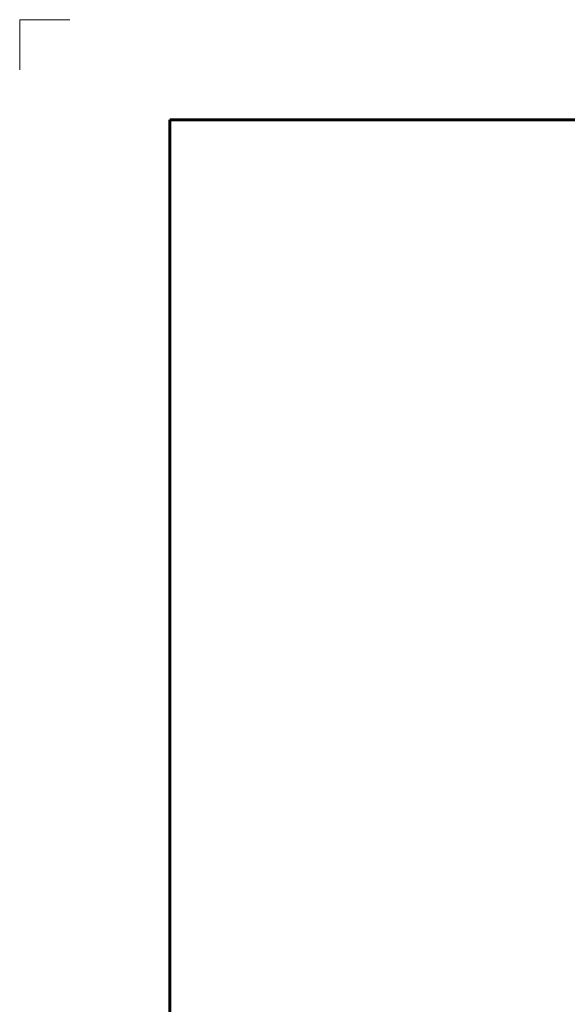
# Model space of a CAD drawing. Extents: x 0 to 420, y 0 to 297.
# Drawn here: x 0 to 55, y 199 to 297 of the extents above; entities that cross this region are included whole.
import ezdxf
from ezdxf.enums import TextEntityAlignment as Align

# ---------------------------------------------------------------- set-up
doc = ezdxf.new("R2010")
doc.units = 0
doc.layers.add('実線1', color=7, linetype='Continuous', lineweight=25)
doc.layers.add('実線2', color=4, linetype='Continuous', lineweight=15)
doc.styles.add('MSゴシック', font='txt')

# ---------------------------------------------------------------- blocks, each defined once
blk = doc.blocks.new('外枠')
at = {"layer": '実線2'}
for p, q in [((5, 297), (0, 297)), ((0, 297), (0, 292))]:
    blk.add_line(p, q, dxfattribs=at)
blk = doc.blocks.new('A3規格図枠')
at = {"layer": '実線1', "lineweight": 60}
for p, q in [((15, 10), (15, 287)), ((15, 287), (410, 287))]:
    blk.add_line(p, q, dxfattribs=at)
blk.add_blockref('外枠', (0, 0))
at = {"layer": '実線1', "style": 'MSゴシック'}
blk.add_attdef('製品名', text='', height=6, dxfattribs=at).set_placement((296.5, 16), align=Align.MIDDLE_CENTER)
at = {"layer": '実線1', "style": 'MSゴシック', "flags": 8}
for tag, p in [('作図者', (344.5, 19)), ('製作日', (363, 19))]:
    blk.add_attdef(tag, text='', height=2.5, dxfattribs=at).set_placement(p, align=Align.MIDDLE_CENTER)
blk.add_attdef('検図者', text='', height=2.5, dxfattribs=at).set_placement((344.5, 13), align=Align.MIDDLE)

msp = doc.modelspace()

# ---------------------------------------------------------------- block references
at = {"layer": '実線1'}
msp.add_blockref('A3規格図枠', (0, 0), dxfattribs=at)

doc.saveas('drawing.dxf')
